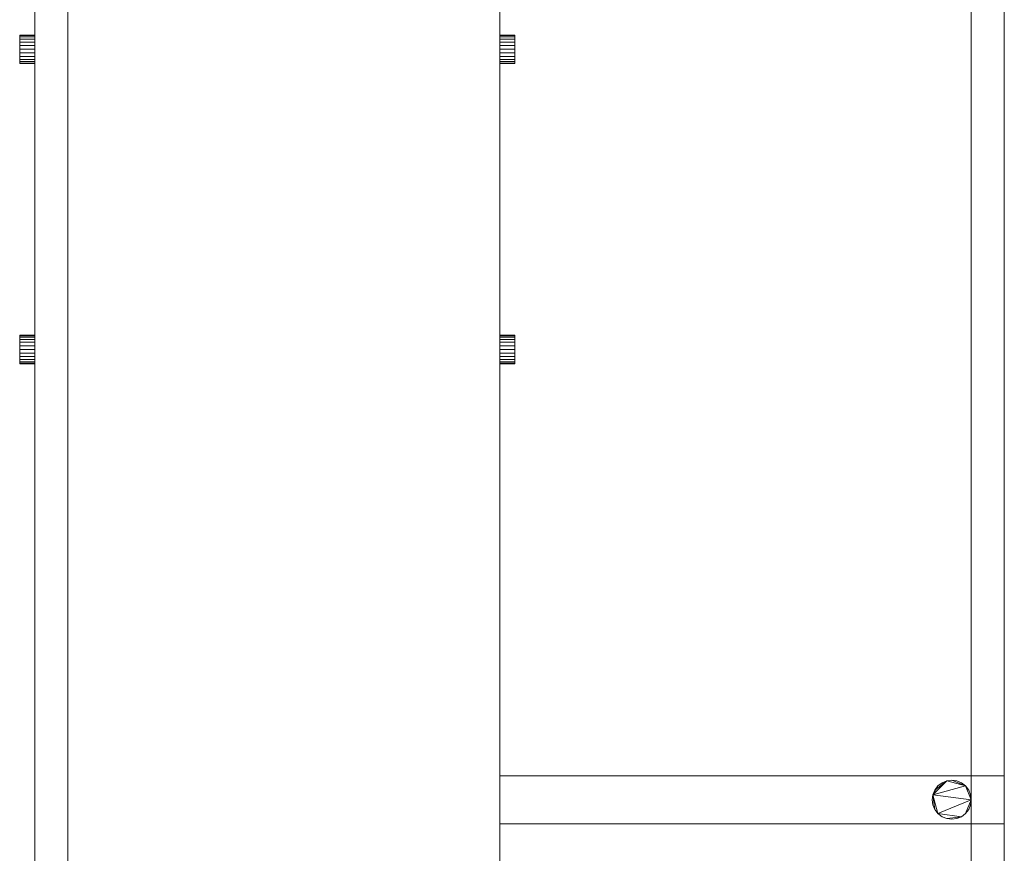
# Model space of a CAD drawing. Units: millimetres. Extents: x -646 to -318, y -124 to 860.
# Drawn here: x -646 to -318, y 350 to 628 of the extents above; entities that cross this region are included whole.
import ezdxf

# ---------------------------------------------------------------- set-up
doc = ezdxf.new("R2010")
doc.units = ezdxf.units.MM
doc.layers.add('A59----', color=170, linetype='Continuous', lineweight=9)

# ---------------------------------------------------------------- blocks, each defined once
blk = doc.blocks.new('6939-ProLine med 1 ristdel - PL07 07 7_0-124870-_3D_')
at = {"layer": 'A59----'}
mesh = blk.add_polyface(dxfattribs=at)
corners = [(-71, 228.81), (-71, 234.31), (-71, 234.31, -70), (-71, 223.31, -70), (-71, 223.31, -20), (-71, 228.81, -20), (-71, -734.19), (-71, -734.19, -20), (-71, -728.69, -20), (-71, -728.69, -70), (-71, -739.69, -70), (-71, -739.69)]
mesh.append_faces([[corners[k] for k in face] for face in [(5, 2, 3, 4)]], dxfattribs={"vtx0": -1})
mesh.append_faces([[corners[k] for k in face] for face in [(11, 6, 7, 10)]], dxfattribs={"vtx2": -1})
mesh.append_faces([[corners[k] for k in face] for face in [(5, 0, 1, 2), (7, 8, 9, 10)]], dxfattribs={"vtx3": -1})
mesh = blk.add_polyface(dxfattribs=at)
corners = [(252, 234.31), (84, 234.31), (84, 223.31), (252, 223.31), (252, -728.69), (84, -728.69), (84, -739.69), (252, -739.69)]
mesh.append_faces([[corners[k] for k in face] for face in [(3, 0, 1, 2), (7, 4, 5, 6)]])
mesh = blk.add_polyface(dxfattribs=at)
corners = [(252, 234.31, -20), (252, 223.31, -20), (84, 223.31, -20), (84, 234.31, -20), (252, -728.69, -20), (252, -739.69, -20), (84, -739.69, -20), (84, -728.69, -20)]
mesh.append_faces([[corners[k] for k in face] for face in [(2, 3, 0, 1), (6, 7, 4, 5)]])
mesh = blk.add_polyface(dxfattribs=at)
corners = [(84, 228.81), (84, 228.81, -20), (84, 223.31, -20), (84, 223.31, -70), (84, 234.31, -70), (84, 234.31), (84, -734.19), (84, -739.69), (84, -739.69, -70), (84, -728.69, -70), (84, -728.69, -20), (84, -734.19, -20)]
mesh.append_faces([[corners[k] for k in face] for face in [(3, 4, 1, 2)]], dxfattribs={"vtx1": -1})
mesh.append_faces([[corners[k] for k in face] for face in [(5, 0, 1, 4), (9, 10, 11, 8)]], dxfattribs={"vtx2": -1})
mesh.append_faces([[corners[k] for k in face] for face in [(11, 6, 7, 8)]], dxfattribs={"vtx3": -1})
mesh = blk.add_polyface(dxfattribs=at)
corners = [(-60, 228.81), (-71, 228.81), (-71, -734.19), (-60, -734.19)]
mesh.append_faces([[corners[k] for k in face] for face in [(2, 3, 0, 1)]])
mesh = blk.add_polyface(dxfattribs=at)
corners = [(-60, 228.81, -70), (-60, -734.19, -70), (-71, -734.19, -70), (-71, 228.81, -70)]
mesh.append_faces([[corners[k] for k in face] for face in [(2, 3, 0, 1)]])
mesh = blk.add_polyface(dxfattribs=at)
corners = [(-71, -734.19), (-71, 228.81), (-71, 228.81, -70), (-71, -734.19, -70)]
mesh.append_faces([[corners[k] for k in face] for face in [(0, 1, 2, 3)]])
mesh = blk.add_polyface(dxfattribs=at)
corners = [(84, 228.81), (-60, 228.81), (-60, -734.19), (84, -734.19)]
mesh.append_faces([[corners[k] for k in face] for face in [(3, 0, 1, 2)]])
mesh = blk.add_polyface(dxfattribs=at)
corners = [(84, 228.81, -70), (84, -734.19, -70), (-60, -734.19, -70), (-60, 228.81, -70)]
mesh.append_faces([[corners[k] for k in face] for face in [(2, 3, 0, 1)]])
mesh = blk.add_polyface(dxfattribs=at)
corners = [(-60, -734.19), (-60, 228.81), (-60, 228.81, -70), (-60, -734.19, -70)]
mesh.append_faces([[corners[k] for k in face] for face in [(0, 1, 2, 3)]])
mesh = blk.add_polyface(dxfattribs=at)
corners = [(-60, 228.81), (-60, -734.19), (-60, -734.19, -70), (-60, 228.81, -70)]
mesh.append_faces([[corners[k] for k in face] for face in [(0, 1, 2, 3)]])
mesh = blk.add_polyface(dxfattribs=at)
corners = [(84, 228.81), (84, -734.19), (84, -734.19, -70), (84, 228.81, -70)]
mesh.append_faces([[corners[k] for k in face] for face in [(0, 1, 2, 3)]])
mesh = blk.add_polyface(dxfattribs=at)
corners = [(241, 223.31), (84, 223.31), (84, -728.69), (241, -728.69)]
mesh.append_faces([[corners[k] for k in face] for face in [(3, 0, 1, 2)]])
mesh = blk.add_polyface(dxfattribs=at)
corners = [(241, 223.31, -20), (241, -728.69, -20), (84, -728.69, -20), (84, 223.31, -20)]
mesh.append_faces([[corners[k] for k in face] for face in [(1, 2, 3, 0)]])
mesh = blk.add_polyface(dxfattribs=at)
corners = [(84, -728.69), (84, 223.31), (84, 223.31, -20), (84, -728.69, -20)]
mesh.append_faces([[corners[k] for k in face] for face in [(0, 1, 2, 3)]])
mesh = blk.add_polyface(dxfattribs=at)
corners = [(252, 223.31), (241, 223.31), (241, -728.69), (252, -728.69)]
mesh.append_faces([[corners[k] for k in face] for face in [(3, 0, 1, 2)]])
mesh = blk.add_polyface(dxfattribs=at)
corners = [(252, 223.31, -20), (252, -728.69, -20), (241, -728.69, -20), (241, 223.31, -20)]
mesh.append_faces([[corners[k] for k in face] for face in [(2, 3, 0, 1)]])
mesh = blk.add_polyface(dxfattribs=at)
corners = [(241, -728.69), (241, 223.31), (241, 223.31, -20), (241, -728.69, -20)]
mesh.append_faces([[corners[k] for k in face] for face in [(0, 1, 2, 3)]])
mesh = blk.add_polyface(dxfattribs=at)
corners = [(241, 223.31), (241, -728.69), (241, -728.69, -20), (241, 223.31, -20)]
mesh.append_faces([[corners[k] for k in face] for face in [(0, 1, 2, 3)]])
mesh = blk.add_polyface(dxfattribs=at)
corners = [(252, 223.31), (252, -728.69), (252, -728.69, -20), (252, 223.31, -20)]
mesh.append_faces([[corners[k] for k in face] for face in [(0, 1, 2, 3)]])
mesh = blk.add_polyface(dxfattribs=at)
corners = [(-76, -507.44, -55), (-76, -507.28, -53.77), (-76, -506.8, -52.62), (-76, -506.05, -51.64), (-76, -505.06, -50.89), (-76, -503.92, -50.41), (-76, -502.69, -50.25), (-76, -501.46, -50.41), (-76, -500.31, -50.89), (-76, -499.33, -51.64), (-76, -498.58, -52.62), (-76, -498.1, -53.77), (-76, -497.94, -55), (-76, -498.1, -56.23), (-76, -498.58, -57.37), (-76, -499.33, -58.36), (-76, -500.31, -59.11), (-76, -501.46, -59.59), (-76, -502.69, -59.75), (-76, -503.92, -59.59), (-76, -505.06, -59.11), (-76, -506.05, -58.36), (-76, -506.8, -57.37), (-76, -507.28, -56.23), (-76, -407.44, -55), (-76, -407.28, -53.77), (-76, -406.8, -52.62), (-76, -406.05, -51.64), (-76, -405.06, -50.89), (-76, -403.92, -50.41), (-76, -402.69, -50.25), (-76, -401.46, -50.41), (-76, -400.31, -50.89), (-76, -399.33, -51.64), (-76, -398.58, -52.62), (-76, -398.1, -53.77), (-76, -397.94, -55), (-76, -398.1, -56.23), (-76, -398.58, -57.37), (-76, -399.33, -58.36), (-76, -400.31, -59.11), (-76, -401.46, -59.59), (-76, -402.69, -59.75), (-76, -403.92, -59.59), (-76, -405.06, -59.11), (-76, -406.05, -58.36), (-76, -406.8, -57.37), (-76, -407.28, -56.23), (-76, -107.44, -55), (-76, -107.28, -53.77), (-76, -106.8, -52.62), (-76, -106.05, -51.64), (-76, -105.06, -50.89), (-76, -103.92, -50.41), (-76, -102.69, -50.25), (-76, -101.46, -50.41), (-76, -100.31, -50.89), (-76, -99.33, -51.64), (-76, -98.58, -52.62), (-76, -98.1, -53.77), (-76, -97.94, -55), (-76, -98.1, -56.23), (-76, -98.58, -57.37), (-76, -99.33, -58.36), (-76, -100.31, -59.11), (-76, -101.46, -59.59), (-76, -102.69, -59.75), (-76, -103.92, -59.59), (-76, -105.06, -59.11), (-76, -106.05, -58.36), (-76, -106.8, -57.37), (-76, -107.28, -56.23), (-76, -7.44, -55), (-76, -7.28, -53.77), (-76, -6.8, -52.62), (-76, -6.05, -51.64), (-76, -5.06, -50.89), (-76, -3.92, -50.41), (-76, -2.69, -50.25), (-76, -1.46, -50.41), (-76, -0.31, -50.89), (-76, 0.67, -51.64), (-76, 1.42, -52.62), (-76, 1.9, -53.77), (-76, 2.06, -55), (-76, 1.9, -56.23), (-76, 1.42, -57.37), (-76, 0.67, -58.36), (-76, -0.31, -59.11), (-76, -1.46, -59.59), (-76, -2.69, -59.75), (-76, -3.92, -59.59), (-76, -5.06, -59.11), (-76, -6.05, -58.36), (-76, -6.8, -57.37), (-76, -7.28, -56.23)]
mesh.append_faces([[corners[k] for k in face] for face in [(16, 13, 14, 15), (40, 37, 38, 39), (64, 61, 62, 63), (71, 69, 70), (88, 85, 86, 87)]], dxfattribs={"vtx0": -1})
mesh.append_faces([[corners[k] for k in face] for face in [(13, 1, 9), (7, 1, 4), (17, 23, 13, 16), (37, 25, 33), (31, 25, 28), (41, 47, 37, 40), (49, 61, 69), (85, 73, 81), (79, 73, 76), (89, 95, 85, 88)]], dxfattribs={"vtx0": -1, "vtx1": -1, "vtx2": -1})
mesh.append_faces([[corners[k] for k in face] for face in [(57, 61, 49, 52)]], dxfattribs={"vtx0": -1, "vtx1": -1, "vtx2": -1, "vtx3": -1})
mesh.append_faces([[corners[k] for k in face] for face in [(69, 65, 66)]], dxfattribs={"vtx0": -1, "vtx2": -1})
mesh.append_faces([[corners[k] for k in face] for face in [(23, 17, 18, 20), (47, 41, 42, 44), (95, 89, 90, 92)]], dxfattribs={"vtx0": -1, "vtx2": -1, "vtx3": -1})
mesh.append_faces([[corners[k] for k in face] for face in [(22, 23, 20, 21), (19, 20, 18), (46, 47, 44, 45), (43, 44, 42), (94, 95, 92, 93), (91, 92, 90)]], dxfattribs={"vtx1": -1})
mesh.append_faces([[corners[k] for k in face] for face in [(64, 65, 69, 61)]], dxfattribs={"vtx1": -1, "vtx2": -1, "vtx3": -1})
mesh.append_faces([[corners[k] for k in face] for face in [(5, 6, 7, 4), (2, 3, 4, 1), (11, 12, 13), (29, 30, 31, 28), (26, 27, 28, 25), (35, 36, 37), (55, 56, 57, 54), (50, 51, 52, 49), (59, 60, 61), (67, 68, 69, 66), (77, 78, 79, 76), (74, 75, 76, 73), (83, 84, 85)]], dxfattribs={"vtx2": -1})
mesh.append_faces([[corners[k] for k in face] for face in [(7, 8, 9, 1), (9, 10, 11, 13), (23, 0, 1, 13), (31, 32, 33, 25), (33, 34, 35, 37), (47, 24, 25, 37), (57, 58, 59, 61), (52, 53, 54, 57), (71, 48, 49, 69), (79, 80, 81, 73), (81, 82, 83, 85), (95, 72, 73, 85)]], dxfattribs={"vtx2": -1, "vtx3": -1})
mesh = blk.add_polyface(dxfattribs=at)
corners = [(-76, 2.06, -55), (-76, 1.9, -53.77), (-76, 1.42, -52.62), (-76, 0.67, -51.64), (-76, -0.31, -50.89), (-76, -1.46, -50.41), (-76, -2.69, -50.25), (-76, -3.92, -50.41), (-76, -5.06, -50.89), (-76, -6.05, -51.64), (-76, -6.8, -52.62), (-76, -7.28, -53.77), (-76, -7.44, -55), (-71, -7.44, -55), (-71, -7.28, -53.77), (-71, -6.8, -52.62), (-71, -6.05, -51.64), (-71, -5.06, -50.89), (-71, -3.92, -50.41), (-71, -2.69, -50.25), (-71, -1.46, -50.41), (-71, -0.31, -50.89), (-71, 0.67, -51.64), (-71, 1.42, -52.62), (-71, 1.9, -53.77), (-71, 2.06, -55)]
mesh.append_faces([[corners[k] for k in face] for face in [(13, 14, 11, 12), (0, 1, 24, 25)]], dxfattribs={"vtx1": -1})
mesh.append_faces([[corners[k] for k in face] for face in [(14, 15, 10, 11), (16, 17, 8, 9), (15, 16, 9, 10), (17, 18, 7, 8), (6, 7, 18, 19), (19, 20, 5, 6), (20, 21, 4, 5), (22, 23, 2, 3), (21, 22, 3, 4), (23, 24, 1, 2)]], dxfattribs={"vtx1": -1, "vtx3": -1})
mesh = blk.add_polyface(dxfattribs=at)
corners = [(-76, -7.44, -55), (-76, -7.28, -56.23), (-76, -6.8, -57.37), (-76, -6.05, -58.36), (-76, -5.06, -59.11), (-76, -3.92, -59.59), (-76, -2.69, -59.75), (-76, -1.46, -59.59), (-76, -0.31, -59.11), (-76, 0.67, -58.36), (-76, 1.42, -57.37), (-76, 1.9, -56.23), (-76, 2.06, -55), (-71, 2.06, -55), (-71, 1.9, -56.23), (-71, 1.42, -57.37), (-71, 0.67, -58.36), (-71, -0.31, -59.11), (-71, -1.46, -59.59), (-71, -2.69, -59.75), (-71, -3.92, -59.59), (-71, -5.06, -59.11), (-71, -6.05, -58.36), (-71, -6.8, -57.37), (-71, -7.28, -56.23), (-71, -7.44, -55)]
mesh.append_faces([[corners[k] for k in face] for face in [(13, 14, 11, 12), (0, 1, 24, 25)]], dxfattribs={"vtx1": -1})
mesh.append_faces([[corners[k] for k in face] for face in [(14, 15, 10, 11), (16, 17, 8, 9), (15, 16, 9, 10), (17, 18, 7, 8), (6, 7, 18, 19), (19, 20, 5, 6), (20, 21, 4, 5), (22, 23, 2, 3), (21, 22, 3, 4), (23, 24, 1, 2)]], dxfattribs={"vtx1": -1, "vtx3": -1})
mesh = blk.add_polyface(dxfattribs=at)
corners = [(-71, -507.44, -55), (-71, -507.28, -56.23), (-71, -506.8, -57.37), (-71, -506.05, -58.36), (-71, -505.06, -59.11), (-71, -503.92, -59.59), (-71, -502.69, -59.75), (-71, -501.46, -59.59), (-71, -500.31, -59.11), (-71, -499.33, -58.36), (-71, -498.58, -57.37), (-71, -498.1, -56.23), (-71, -497.94, -55), (-71, -498.1, -53.77), (-71, -498.58, -52.62), (-71, -499.33, -51.64), (-71, -500.31, -50.89), (-71, -501.46, -50.41), (-71, -502.69, -50.25), (-71, -503.92, -50.41), (-71, -505.06, -50.89), (-71, -506.05, -51.64), (-71, -506.8, -52.62), (-71, -507.28, -53.77), (-71, -407.44, -55), (-71, -407.28, -56.23), (-71, -406.8, -57.37), (-71, -406.05, -58.36), (-71, -405.06, -59.11), (-71, -403.92, -59.59), (-71, -402.69, -59.75), (-71, -401.46, -59.59), (-71, -400.31, -59.11), (-71, -399.33, -58.36), (-71, -398.58, -57.37), (-71, -398.1, -56.23), (-71, -397.94, -55), (-71, -398.1, -53.77), (-71, -398.58, -52.62), (-71, -399.33, -51.64), (-71, -400.31, -50.89), (-71, -401.46, -50.41), (-71, -402.69, -50.25), (-71, -403.92, -50.41), (-71, -405.06, -50.89), (-71, -406.05, -51.64), (-71, -406.8, -52.62), (-71, -407.28, -53.77), (-71, -107.44, -55), (-71, -107.28, -56.23), (-71, -106.8, -57.37), (-71, -106.05, -58.36), (-71, -105.06, -59.11), (-71, -103.92, -59.59), (-71, -102.69, -59.75), (-71, -101.46, -59.59), (-71, -100.31, -59.11), (-71, -99.33, -58.36), (-71, -98.58, -57.37), (-71, -98.1, -56.23), (-71, -97.94, -55), (-71, -98.1, -53.77), (-71, -98.58, -52.62), (-71, -99.33, -51.64), (-71, -100.31, -50.89), (-71, -101.46, -50.41), (-71, -102.69, -50.25), (-71, -103.92, -50.41), (-71, -105.06, -50.89), (-71, -106.05, -51.64), (-71, -106.8, -52.62), (-71, -107.28, -53.77), (-71, -7.44, -55), (-71, -7.28, -56.23), (-71, -6.8, -57.37), (-71, -6.05, -58.36), (-71, -5.06, -59.11), (-71, -3.92, -59.59), (-71, -2.69, -59.75), (-71, -1.46, -59.59), (-71, -0.31, -59.11), (-71, 0.67, -58.36), (-71, 1.42, -57.37), (-71, 1.9, -56.23), (-71, 2.06, -55), (-71, 1.9, -53.77), (-71, 1.42, -52.62), (-71, 0.67, -51.64), (-71, -0.31, -50.89), (-71, -1.46, -50.41), (-71, -2.69, -50.25), (-71, -3.92, -50.41), (-71, -5.06, -50.89), (-71, -6.05, -51.64), (-71, -6.8, -52.62), (-71, -7.28, -53.77)]
mesh.append_faces([[corners[k] for k in face] for face in [(10, 8, 9), (13, 11, 12), (34, 32, 33), (37, 35, 36), (49, 71, 48), (61, 59, 60), (82, 80, 81), (85, 83, 84)]], dxfattribs={"vtx0": -1})
mesh.append_faces([[corners[k] for k in face] for face in [(15, 11, 13, 14), (39, 35, 37, 38), (63, 59, 61, 62), (87, 83, 85, 86)]], dxfattribs={"vtx0": -1, "vtx1": -1})
mesh.append_faces([[corners[k] for k in face] for face in [(23, 11, 15, 20), (47, 35, 39, 44), (51, 56, 59, 71), (71, 59, 63, 68), (95, 83, 87, 92)]], dxfattribs={"vtx0": -1, "vtx1": -1, "vtx2": -1, "vtx3": -1})
mesh.append_faces([[corners[k] for k in face] for face in [(11, 7, 8, 10), (35, 31, 32, 34), (83, 79, 80, 82)]], dxfattribs={"vtx0": -1, "vtx2": -1})
mesh.append_faces([[corners[k] for k in face] for face in [(1, 6, 7, 11), (25, 30, 31, 35), (73, 78, 79, 83)]], dxfattribs={"vtx0": -1, "vtx2": -1, "vtx3": -1})
mesh.append_faces([[corners[k] for k in face] for face in [(51, 54, 55, 56)]], dxfattribs={"vtx0": -1, "vtx3": -1})
mesh.append_faces([[corners[k] for k in face] for face in [(19, 20, 17, 18), (43, 44, 41, 42), (58, 59, 56, 57), (91, 92, 89, 90)]], dxfattribs={"vtx1": -1})
mesh.append_faces([[corners[k] for k in face] for face in [(2, 3, 4, 1), (26, 27, 28, 25), (74, 75, 76, 73)]], dxfattribs={"vtx2": -1})
mesh.append_faces([[corners[k] for k in face] for face in [(4, 5, 6, 1), (23, 0, 1, 11), (15, 16, 17, 20), (28, 29, 30, 25), (47, 24, 25, 35), (39, 40, 41, 44), (49, 50, 51, 71), (66, 67, 68, 63), (76, 77, 78, 73), (95, 72, 73, 83), (87, 88, 89, 92)]], dxfattribs={"vtx2": -1, "vtx3": -1})
mesh.append_faces([[corners[k] for k in face] for face in [(20, 21, 22, 23), (44, 45, 46, 47), (51, 52, 53, 54), (63, 64, 65, 66), (68, 69, 70, 71), (92, 93, 94, 95)]], dxfattribs={"vtx3": -1})
mesh = blk.add_polyface(dxfattribs=at)
corners = [(84, -7.44, -55), (84, -7.28, -53.77), (84, -6.8, -52.62), (84, -6.05, -51.64), (84, -5.06, -50.89), (84, -3.92, -50.41), (84, -2.69, -50.25), (84, -1.46, -50.41), (84, -0.31, -50.89), (84, 0.67, -51.64), (84, 1.42, -52.62), (84, 1.9, -53.77), (84, 2.06, -55), (84, 1.9, -56.23), (84, 1.42, -57.37), (84, 0.67, -58.36), (84, -0.31, -59.11), (84, -1.46, -59.59), (84, -2.69, -59.75), (84, -3.92, -59.59), (84, -5.06, -59.11), (84, -6.05, -58.36), (84, -6.8, -57.37), (84, -7.28, -56.23), (84, -107.44, -55), (84, -107.28, -53.77), (84, -106.8, -52.62), (84, -106.05, -51.64), (84, -105.06, -50.89), (84, -103.92, -50.41), (84, -102.69, -50.25), (84, -101.46, -50.41), (84, -100.31, -50.89), (84, -99.33, -51.64), (84, -98.58, -52.62), (84, -98.1, -53.77), (84, -97.94, -55), (84, -98.1, -56.23), (84, -98.58, -57.37), (84, -99.33, -58.36), (84, -100.31, -59.11), (84, -101.46, -59.59), (84, -102.69, -59.75), (84, -103.92, -59.59), (84, -105.06, -59.11), (84, -106.05, -58.36), (84, -106.8, -57.37), (84, -107.28, -56.23), (84, -407.44, -55), (84, -407.28, -53.77), (84, -406.8, -52.62), (84, -406.05, -51.64), (84, -405.06, -50.89), (84, -403.92, -50.41), (84, -402.69, -50.25), (84, -401.46, -50.41), (84, -400.31, -50.89), (84, -399.33, -51.64), (84, -398.58, -52.62), (84, -398.1, -53.77), (84, -397.94, -55), (84, -398.1, -56.23), (84, -398.58, -57.37), (84, -399.33, -58.36), (84, -400.31, -59.11), (84, -401.46, -59.59), (84, -402.69, -59.75), (84, -403.92, -59.59), (84, -405.06, -59.11), (84, -406.05, -58.36), (84, -406.8, -57.37), (84, -407.28, -56.23), (84, -507.44, -55), (84, -507.28, -53.77), (84, -506.8, -52.62), (84, -506.05, -51.64), (84, -505.06, -50.89), (84, -503.92, -50.41), (84, -502.69, -50.25), (84, -501.46, -50.41), (84, -500.31, -50.89), (84, -499.33, -51.64), (84, -498.58, -52.62), (84, -498.1, -53.77), (84, -497.94, -55), (84, -498.1, -56.23), (84, -498.58, -57.37), (84, -499.33, -58.36), (84, -500.31, -59.11), (84, -501.46, -59.59), (84, -502.69, -59.75), (84, -503.92, -59.59), (84, -505.06, -59.11), (84, -506.05, -58.36), (84, -506.8, -57.37), (84, -507.28, -56.23)]
mesh.append_faces([[corners[k] for k in face] for face in [(15, 13, 14), (23, 21, 22), (39, 37, 38), (43, 41, 42), (37, 35, 36), (58, 56, 57), (63, 61, 62), (82, 80, 81), (85, 83, 84)]], dxfattribs={"vtx0": -1})
mesh.append_faces([[corners[k] for k in face] for face in [(13, 9, 12), (47, 26, 46), (87, 83, 85, 86)]], dxfattribs={"vtx0": -1, "vtx1": -1})
mesh.append_faces([[corners[k] for k in face] for face in [(20, 3, 17, 19), (44, 37, 41, 43)]], dxfattribs={"vtx0": -1, "vtx1": -1, "vtx2": -1})
mesh.append_faces([[corners[k] for k in face] for face in [(17, 3, 9, 13), (63, 49, 59, 61), (95, 83, 87, 92)]], dxfattribs={"vtx0": -1, "vtx1": -1, "vtx2": -1, "vtx3": -1})
mesh.append_faces([[corners[k] for k in face] for face in [(37, 27, 31, 32)]], dxfattribs={"vtx0": -1, "vtx1": -1, "vtx3": -1})
mesh.append_faces([[corners[k] for k in face] for face in [(7, 3, 4), (1, 20, 21), (31, 27, 28), (59, 55, 56, 58), (83, 79, 80, 82)]], dxfattribs={"vtx0": -1, "vtx2": -1})
mesh.append_faces([[corners[k] for k in face] for face in [(46, 26, 27, 37), (49, 54, 55, 59), (70, 48, 49, 63), (73, 78, 79, 83)]], dxfattribs={"vtx0": -1, "vtx2": -1, "vtx3": -1})
mesh.append_faces([[corners[k] for k in face] for face in [(18, 19, 17), (71, 48, 70), (67, 68, 65, 66), (91, 92, 89, 90)]], dxfattribs={"vtx1": -1})
mesh.append_faces([[corners[k] for k in face] for face in [(32, 33, 37), (40, 41, 37, 39)]], dxfattribs={"vtx1": -1, "vtx2": -1})
mesh.append_faces([[corners[k] for k in face] for face in [(5, 6, 7, 4), (29, 30, 31, 28), (24, 25, 26, 47), (50, 51, 52, 49), (59, 60, 61), (74, 75, 76, 73)]], dxfattribs={"vtx2": -1})
mesh.append_faces([[corners[k] for k in face] for face in [(7, 8, 9, 3), (1, 2, 3, 20), (23, 0, 1, 21), (15, 16, 17, 13), (33, 34, 35, 37), (44, 45, 46, 37), (52, 53, 54, 49), (63, 64, 65, 68), (68, 69, 70, 63), (76, 77, 78, 73), (95, 72, 73, 83), (87, 88, 89, 92)]], dxfattribs={"vtx2": -1, "vtx3": -1})
mesh.append_faces([[corners[k] for k in face] for face in [(9, 10, 11, 12), (92, 93, 94, 95)]], dxfattribs={"vtx3": -1})
mesh = blk.add_polyface(dxfattribs=at)
corners = [(89, 2.06, -55), (89, 1.9, -56.23), (89, 1.42, -57.37), (89, 0.67, -58.36), (89, -0.31, -59.11), (89, -1.46, -59.59), (89, -2.69, -59.75), (89, -3.92, -59.59), (89, -5.06, -59.11), (89, -6.05, -58.36), (89, -6.8, -57.37), (89, -7.28, -56.23), (89, -7.44, -55), (84, -7.44, -55), (84, -7.28, -56.23), (84, -6.8, -57.37), (84, -6.05, -58.36), (84, -5.06, -59.11), (84, -3.92, -59.59), (84, -2.69, -59.75), (84, -1.46, -59.59), (84, -0.31, -59.11), (84, 0.67, -58.36), (84, 1.42, -57.37), (84, 1.9, -56.23), (84, 2.06, -55)]
mesh.append_faces([[corners[k] for k in face] for face in [(13, 14, 11, 12), (0, 1, 24, 25)]], dxfattribs={"vtx1": -1})
mesh.append_faces([[corners[k] for k in face] for face in [(14, 15, 10, 11), (16, 17, 8, 9), (15, 16, 9, 10), (17, 18, 7, 8), (6, 7, 18, 19), (19, 20, 5, 6), (20, 21, 4, 5), (22, 23, 2, 3), (21, 22, 3, 4), (23, 24, 1, 2)]], dxfattribs={"vtx1": -1, "vtx3": -1})
mesh = blk.add_polyface(dxfattribs=at)
corners = [(89, -7.44, -55), (89, -7.28, -53.77), (89, -6.8, -52.62), (89, -6.05, -51.64), (89, -5.06, -50.89), (89, -3.92, -50.41), (89, -2.69, -50.25), (89, -1.46, -50.41), (89, -0.31, -50.89), (89, 0.67, -51.64), (89, 1.42, -52.62), (89, 1.9, -53.77), (89, 2.06, -55), (84, 2.06, -55), (84, 1.9, -53.77), (84, 1.42, -52.62), (84, 0.67, -51.64), (84, -0.31, -50.89), (84, -1.46, -50.41), (84, -2.69, -50.25), (84, -3.92, -50.41), (84, -5.06, -50.89), (84, -6.05, -51.64), (84, -6.8, -52.62), (84, -7.28, -53.77), (84, -7.44, -55)]
mesh.append_faces([[corners[k] for k in face] for face in [(13, 14, 11, 12), (0, 1, 24, 25)]], dxfattribs={"vtx1": -1})
mesh.append_faces([[corners[k] for k in face] for face in [(14, 15, 10, 11), (16, 17, 8, 9), (15, 16, 9, 10), (17, 18, 7, 8), (6, 7, 18, 19), (19, 20, 5, 6), (20, 21, 4, 5), (22, 23, 2, 3), (21, 22, 3, 4), (23, 24, 1, 2)]], dxfattribs={"vtx1": -1, "vtx3": -1})
mesh = blk.add_polyface(dxfattribs=at)
corners = [(89, -7.44, -55), (89, -7.28, -56.23), (89, -6.8, -57.37), (89, -6.05, -58.36), (89, -5.06, -59.11), (89, -3.92, -59.59), (89, -2.69, -59.75), (89, -1.46, -59.59), (89, -0.31, -59.11), (89, 0.67, -58.36), (89, 1.42, -57.37), (89, 1.9, -56.23), (89, 2.06, -55), (89, 1.9, -53.77), (89, 1.42, -52.62), (89, 0.67, -51.64), (89, -0.31, -50.89), (89, -1.46, -50.41), (89, -2.69, -50.25), (89, -3.92, -50.41), (89, -5.06, -50.89), (89, -6.05, -51.64), (89, -6.8, -52.62), (89, -7.28, -53.77), (89, -107.44, -55), (89, -107.28, -56.23), (89, -106.8, -57.37), (89, -106.05, -58.36), (89, -105.06, -59.11), (89, -103.92, -59.59), (89, -102.69, -59.75), (89, -101.46, -59.59), (89, -100.31, -59.11), (89, -99.33, -58.36), (89, -98.58, -57.37), (89, -98.1, -56.23), (89, -97.94, -55), (89, -98.1, -53.77), (89, -98.58, -52.62), (89, -99.33, -51.64), (89, -100.31, -50.89), (89, -101.46, -50.41), (89, -102.69, -50.25), (89, -103.92, -50.41), (89, -105.06, -50.89), (89, -106.05, -51.64), (89, -106.8, -52.62), (89, -107.28, -53.77), (89, -407.44, -55), (89, -407.28, -56.23), (89, -406.8, -57.37), (89, -406.05, -58.36), (89, -405.06, -59.11), (89, -403.92, -59.59), (89, -402.69, -59.75), (89, -401.46, -59.59), (89, -400.31, -59.11), (89, -399.33, -58.36), (89, -398.58, -57.37), (89, -398.1, -56.23), (89, -397.94, -55), (89, -398.1, -53.77), (89, -398.58, -52.62), (89, -399.33, -51.64), (89, -400.31, -50.89), (89, -401.46, -50.41), (89, -402.69, -50.25), (89, -403.92, -50.41), (89, -405.06, -50.89), (89, -406.05, -51.64), (89, -406.8, -52.62), (89, -407.28, -53.77), (89, -507.44, -55), (89, -507.28, -56.23), (89, -506.8, -57.37), (89, -506.05, -58.36), (89, -505.06, -59.11), (89, -503.92, -59.59), (89, -502.69, -59.75), (89, -501.46, -59.59), (89, -500.31, -59.11), (89, -499.33, -58.36), (89, -498.58, -57.37), (89, -498.1, -56.23), (89, -497.94, -55), (89, -498.1, -53.77), (89, -498.58, -52.62), (89, -499.33, -51.64), (89, -500.31, -50.89), (89, -501.46, -50.41), (89, -502.69, -50.25), (89, -503.92, -50.41), (89, -505.06, -50.89), (89, -506.05, -51.64), (89, -506.8, -52.62), (89, -507.28, -53.77)]
mesh.append_faces([[corners[k] for k in face] for face in [(11, 9, 10), (23, 21, 22), (35, 33, 34), (31, 29, 30), (28, 26, 27), (24, 46, 47), (52, 50, 51), (61, 59, 60), (64, 61, 62, 63), (88, 85, 86, 87)]], dxfattribs={"vtx0": -1})
mesh.append_faces([[corners[k] for k in face] for face in [(17, 21, 15, 16)]], dxfattribs={"vtx0": -1, "vtx1": -1})
mesh.append_faces([[corners[k] for k in face] for face in [(45, 35, 41, 44), (65, 71, 61, 64), (71, 57, 61), (85, 73, 81), (79, 73, 76), (89, 95, 85, 88)]], dxfattribs={"vtx0": -1, "vtx1": -1, "vtx2": -1})
mesh.append_faces([[corners[k] for k in face] for face in [(21, 4, 7, 11), (35, 45, 26, 28), (57, 71, 50, 52)]], dxfattribs={"vtx0": -1, "vtx1": -1, "vtx2": -1, "vtx3": -1})
mesh.append_faces([[corners[k] for k in face] for face in [(31, 35, 28, 29)]], dxfattribs={"vtx0": -1, "vtx1": -1, "vtx3": -1})
mesh.append_faces([[corners[k] for k in face] for face in [(17, 20, 21), (26, 45, 46)]], dxfattribs={"vtx0": -1, "vtx2": -1})
mesh.append_faces([[corners[k] for k in face] for face in [(23, 3, 4, 21), (71, 65, 66, 68), (95, 89, 90, 92)]], dxfattribs={"vtx0": -1, "vtx2": -1, "vtx3": -1})
mesh.append_faces([[corners[k] for k in face] for face in [(35, 31, 32, 33), (35, 39, 40, 41)]], dxfattribs={"vtx0": -1, "vtx3": -1})
mesh.append_faces([[corners[k] for k in face] for face in [(0, 1, 23), (70, 71, 68, 69), (67, 68, 66), (94, 95, 92, 93), (91, 92, 90)]], dxfattribs={"vtx1": -1})
mesh.append_faces([[corners[k] for k in face] for face in [(25, 26, 46, 24)]], dxfattribs={"vtx1": -1, "vtx2": -1})
mesh.append_faces([[corners[k] for k in face] for face in [(11, 12, 15, 21)]], dxfattribs={"vtx1": -1, "vtx2": -1, "vtx3": -1})
mesh.append_faces([[corners[k] for k in face] for face in [(5, 6, 7, 4), (13, 14, 15, 12), (37, 38, 39), (53, 54, 55, 52), (48, 49, 50, 71), (77, 78, 79, 76), (74, 75, 76, 73), (83, 84, 85)]], dxfattribs={"vtx2": -1})
mesh.append_faces([[corners[k] for k in face] for face in [(7, 8, 9, 11), (1, 2, 3, 23), (35, 36, 37, 39), (55, 56, 57, 52), (57, 58, 59, 61), (79, 80, 81, 73), (81, 82, 83, 85), (95, 72, 73, 85)]], dxfattribs={"vtx2": -1, "vtx3": -1})
mesh.append_faces([[corners[k] for k in face] for face in [(17, 18, 19, 20), (41, 42, 43, 44)]], dxfattribs={"vtx3": -1})
mesh = blk.add_polyface(dxfattribs=at)
corners = [(-76, -97.94, -55), (-76, -98.1, -53.77), (-76, -98.58, -52.62), (-76, -99.33, -51.64), (-76, -100.31, -50.89), (-76, -101.46, -50.41), (-76, -102.69, -50.25), (-76, -103.92, -50.41), (-76, -105.06, -50.89), (-76, -106.05, -51.64), (-76, -106.8, -52.62), (-76, -107.28, -53.77), (-76, -107.44, -55), (-71, -107.44, -55), (-71, -107.28, -53.77), (-71, -106.8, -52.62), (-71, -106.05, -51.64), (-71, -105.06, -50.89), (-71, -103.92, -50.41), (-71, -102.69, -50.25), (-71, -101.46, -50.41), (-71, -100.31, -50.89), (-71, -99.33, -51.64), (-71, -98.58, -52.62), (-71, -98.1, -53.77), (-71, -97.94, -55)]
mesh.append_faces([[corners[k] for k in face] for face in [(13, 14, 11, 12), (0, 1, 24, 25)]], dxfattribs={"vtx1": -1})
mesh.append_faces([[corners[k] for k in face] for face in [(14, 15, 10, 11), (16, 17, 8, 9), (15, 16, 9, 10), (17, 18, 7, 8), (6, 7, 18, 19), (19, 20, 5, 6), (20, 21, 4, 5), (22, 23, 2, 3), (21, 22, 3, 4), (23, 24, 1, 2)]], dxfattribs={"vtx1": -1, "vtx3": -1})
mesh = blk.add_polyface(dxfattribs=at)
corners = [(-76, -107.44, -55), (-76, -107.28, -56.23), (-76, -106.8, -57.37), (-76, -106.05, -58.36), (-76, -105.06, -59.11), (-76, -103.92, -59.59), (-76, -102.69, -59.75), (-76, -101.46, -59.59), (-76, -100.31, -59.11), (-76, -99.33, -58.36), (-76, -98.58, -57.37), (-76, -98.1, -56.23), (-76, -97.94, -55), (-71, -97.94, -55), (-71, -98.1, -56.23), (-71, -98.58, -57.37), (-71, -99.33, -58.36), (-71, -100.31, -59.11), (-71, -101.46, -59.59), (-71, -102.69, -59.75), (-71, -103.92, -59.59), (-71, -105.06, -59.11), (-71, -106.05, -58.36), (-71, -106.8, -57.37), (-71, -107.28, -56.23), (-71, -107.44, -55)]
mesh.append_faces([[corners[k] for k in face] for face in [(13, 14, 11, 12), (0, 1, 24, 25)]], dxfattribs={"vtx1": -1})
mesh.append_faces([[corners[k] for k in face] for face in [(14, 15, 10, 11), (16, 17, 8, 9), (15, 16, 9, 10), (17, 18, 7, 8), (6, 7, 18, 19), (19, 20, 5, 6), (20, 21, 4, 5), (22, 23, 2, 3), (21, 22, 3, 4), (23, 24, 1, 2)]], dxfattribs={"vtx1": -1, "vtx3": -1})
mesh = blk.add_polyface(dxfattribs=at)
corners = [(89, -97.94, -55), (89, -98.1, -56.23), (89, -98.58, -57.37), (89, -99.33, -58.36), (89, -100.31, -59.11), (89, -101.46, -59.59), (89, -102.69, -59.75), (89, -103.92, -59.59), (89, -105.06, -59.11), (89, -106.05, -58.36), (89, -106.8, -57.37), (89, -107.28, -56.23), (89, -107.44, -55), (84, -107.44, -55), (84, -107.28, -56.23), (84, -106.8, -57.37), (84, -106.05, -58.36), (84, -105.06, -59.11), (84, -103.92, -59.59), (84, -102.69, -59.75), (84, -101.46, -59.59), (84, -100.31, -59.11), (84, -99.33, -58.36), (84, -98.58, -57.37), (84, -98.1, -56.23), (84, -97.94, -55)]
mesh.append_faces([[corners[k] for k in face] for face in [(13, 14, 11, 12), (0, 1, 24, 25)]], dxfattribs={"vtx1": -1})
mesh.append_faces([[corners[k] for k in face] for face in [(14, 15, 10, 11), (16, 17, 8, 9), (15, 16, 9, 10), (17, 18, 7, 8), (6, 7, 18, 19), (19, 20, 5, 6), (20, 21, 4, 5), (22, 23, 2, 3), (21, 22, 3, 4), (23, 24, 1, 2)]], dxfattribs={"vtx1": -1, "vtx3": -1})
mesh = blk.add_polyface(dxfattribs=at)
corners = [(89, -107.44, -55), (89, -107.28, -53.77), (89, -106.8, -52.62), (89, -106.05, -51.64), (89, -105.06, -50.89), (89, -103.92, -50.41), (89, -102.69, -50.25), (89, -101.46, -50.41), (89, -100.31, -50.89), (89, -99.33, -51.64), (89, -98.58, -52.62), (89, -98.1, -53.77), (89, -97.94, -55), (84, -97.94, -55), (84, -98.1, -53.77), (84, -98.58, -52.62), (84, -99.33, -51.64), (84, -100.31, -50.89), (84, -101.46, -50.41), (84, -102.69, -50.25), (84, -103.92, -50.41), (84, -105.06, -50.89), (84, -106.05, -51.64), (84, -106.8, -52.62), (84, -107.28, -53.77), (84, -107.44, -55)]
mesh.append_faces([[corners[k] for k in face] for face in [(13, 14, 11, 12), (0, 1, 24, 25)]], dxfattribs={"vtx1": -1})
mesh.append_faces([[corners[k] for k in face] for face in [(14, 15, 10, 11), (16, 17, 8, 9), (15, 16, 9, 10), (17, 18, 7, 8), (6, 7, 18, 19), (19, 20, 5, 6), (20, 21, 4, 5), (22, 23, 2, 3), (21, 22, 3, 4), (23, 24, 1, 2)]], dxfattribs={"vtx1": -1, "vtx3": -1})
mesh = blk.add_polyface(dxfattribs=at)
corners = [(84, -244.69, -20), (84, -244.69, -36), (84, -260.69, -36), (84, -260.69, -20)]
mesh.append_faces([[corners[k] for k in face] for face in [(1, 2, 3, 0)]])
mesh = blk.add_polyface(dxfattribs=at)
corners = [(252, -260.69, -20), (252, -244.69, -20), (84, -244.69, -20), (84, -260.69, -20)]
mesh.append_faces([[corners[k] for k in face] for face in [(0, 1, 2, 3)]])
mesh = blk.add_polyface(dxfattribs=at)
corners = [(252, -244.69, -36), (252, -260.69, -36), (84, -260.69, -36), (84, -244.69, -36)]
mesh.append_faces([[corners[k] for k in face] for face in [(0, 1, 2, 3)]])
mesh = blk.add_polyface(dxfattribs=at)
corners = [(252, -244.69, -20), (252, -244.69, -36), (84, -244.69, -36), (84, -244.69, -20)]
mesh.append_faces([[corners[k] for k in face] for face in [(0, 1, 2, 3)]])
mesh = blk.add_polyface(dxfattribs=at)
corners = [(252, -244.69, -20), (252, -260.69, -20), (252, -260.69, -36), (252, -244.69, -36)]
mesh.append_faces([[corners[k] for k in face] for face in [(2, 3, 0, 1)]])
mesh = blk.add_polyface(dxfattribs=at)
corners = [(234.5, -259.19, -36), (236.18, -258.97, -36), (237.75, -258.32, -36), (239.1, -257.29, -36), (240.13, -255.94, -36), (240.78, -254.37, -36), (241, -252.69, -36), (240.78, -251.01, -36), (240.13, -249.44, -36), (239.1, -248.09, -36), (237.75, -247.06, -36), (236.18, -246.41, -36), (234.5, -246.19, -36), (232.82, -246.41, -36), (231.25, -247.06, -36), (229.9, -248.09, -36), (228.87, -249.44, -36), (228.22, -251.01, -36), (228, -252.69, -36), (228.22, -254.37, -36), (228.87, -255.94, -36), (229.9, -257.29, -36), (231.25, -258.32, -36), (232.82, -258.97, -36)]
mesh.append_faces([[corners[k] for k in face] for face in [(13, 9, 12)]], dxfattribs={"vtx0": -1, "vtx1": -1})
mesh.append_faces([[corners[k] for k in face] for face in [(21, 6, 9, 17)]], dxfattribs={"vtx0": -1, "vtx1": -1, "vtx2": -1, "vtx3": -1})
mesh.append_faces([[corners[k] for k in face] for face in [(17, 20, 21)]], dxfattribs={"vtx0": -1, "vtx2": -1})
mesh.append_faces([[corners[k] for k in face] for face in [(13, 16, 17, 9)]], dxfattribs={"vtx0": -1, "vtx2": -1, "vtx3": -1})
mesh.append_faces([[corners[k] for k in face] for face in [(11, 12, 9, 10)]], dxfattribs={"vtx1": -1})
mesh.append_faces([[corners[k] for k in face] for face in [(2, 3, 6, 21)]], dxfattribs={"vtx1": -1, "vtx2": -1, "vtx3": -1})
mesh.append_faces([[corners[k] for k in face] for face in [(7, 8, 9, 6), (4, 5, 6, 3), (0, 1, 2, 23)]], dxfattribs={"vtx2": -1})
mesh.append_faces([[corners[k] for k in face] for face in [(21, 22, 23, 2)]], dxfattribs={"vtx2": -1, "vtx3": -1})
mesh.append_faces([[corners[k] for k in face] for face in [(13, 14, 15, 16), (17, 18, 19, 20)]], dxfattribs={"vtx3": -1})
mesh = blk.add_polyface(dxfattribs=at)
corners = [(234.5, -259.19, -100), (232.82, -258.97, -100), (231.25, -258.32, -100), (229.9, -257.29, -100), (228.87, -255.94, -100), (228.22, -254.37, -100), (228, -252.69, -100), (228.22, -251.01, -100), (228.87, -249.44, -100), (229.9, -248.09, -100), (231.25, -247.06, -100), (232.82, -246.41, -100), (234.5, -246.19, -100), (236.18, -246.41, -100), (237.75, -247.06, -100), (239.1, -248.09, -100), (240.13, -249.44, -100), (240.78, -251.01, -100), (241, -252.69, -100), (240.78, -254.37, -100), (240.13, -255.94, -100), (239.1, -257.29, -100), (237.75, -258.32, -100), (236.18, -258.97, -100)]
mesh.append_faces([[corners[k] for k in face] for face in [(9, 7, 8), (15, 12, 13, 14)]], dxfattribs={"vtx0": -1})
mesh.append_faces([[corners[k] for k in face] for face in [(7, 11, 15, 18)]], dxfattribs={"vtx0": -1, "vtx1": -1, "vtx2": -1, "vtx3": -1})
mesh.append_faces([[corners[k] for k in face] for face in [(7, 18, 3, 4)]], dxfattribs={"vtx0": -1, "vtx1": -1, "vtx3": -1})
mesh.append_faces([[corners[k] for k in face] for face in [(18, 21, 22, 3)]], dxfattribs={"vtx0": -1, "vtx2": -1, "vtx3": -1})
mesh.append_faces([[corners[k] for k in face] for face in [(0, 1, 22, 23)]], dxfattribs={"vtx1": -1})
mesh.append_faces([[corners[k] for k in face] for face in [(11, 12, 15)]], dxfattribs={"vtx1": -1, "vtx2": -1})
mesh.append_faces([[corners[k] for k in face] for face in [(5, 6, 7, 4)]], dxfattribs={"vtx2": -1})
mesh.append_faces([[corners[k] for k in face] for face in [(9, 10, 11, 7), (1, 2, 3, 22)]], dxfattribs={"vtx2": -1, "vtx3": -1})
mesh.append_faces([[corners[k] for k in face] for face in [(15, 16, 17, 18), (18, 19, 20, 21)]], dxfattribs={"vtx3": -1})
mesh = blk.add_polyface(dxfattribs=at)
corners = [(234.5, -259.19, -36), (232.82, -258.97, -36), (231.25, -258.32, -36), (229.9, -257.29, -36), (228.87, -255.94, -36), (228.22, -254.37, -36), (228, -252.69, -36), (228.22, -251.01, -36), (228.87, -249.44, -36), (229.9, -248.09, -36), (231.25, -247.06, -36), (232.82, -246.41, -36), (234.5, -246.19, -36), (234.5, -246.19, -100), (232.82, -246.41, -100), (231.25, -247.06, -100), (229.9, -248.09, -100), (228.87, -249.44, -100), (228.22, -251.01, -100), (228, -252.69, -100), (228.22, -254.37, -100), (228.87, -255.94, -100), (229.9, -257.29, -100), (231.25, -258.32, -100), (232.82, -258.97, -100), (234.5, -259.19, -100)]
mesh.append_faces([[corners[k] for k in face] for face in [(13, 14, 11, 12), (0, 1, 24, 25)]], dxfattribs={"vtx1": -1})
mesh.append_faces([[corners[k] for k in face] for face in [(14, 15, 10, 11), (16, 17, 8, 9), (15, 16, 9, 10), (17, 18, 7, 8), (6, 7, 18, 19), (19, 20, 5, 6), (20, 21, 4, 5), (22, 23, 2, 3), (21, 22, 3, 4), (23, 24, 1, 2)]], dxfattribs={"vtx1": -1, "vtx3": -1})
mesh = blk.add_polyface(dxfattribs=at)
corners = [(234.5, -246.19, -36), (236.18, -246.41, -36), (237.75, -247.06, -36), (239.1, -248.09, -36), (240.13, -249.44, -36), (240.78, -251.01, -36), (241, -252.69, -36), (240.78, -254.37, -36), (240.13, -255.94, -36), (239.1, -257.29, -36), (237.75, -258.32, -36), (236.18, -258.97, -36), (234.5, -259.19, -36), (234.5, -259.19, -100), (236.18, -258.97, -100), (237.75, -258.32, -100), (239.1, -257.29, -100), (240.13, -255.94, -100), (240.78, -254.37, -100), (241, -252.69, -100), (240.78, -251.01, -100), (240.13, -249.44, -100), (239.1, -248.09, -100), (237.75, -247.06, -100), (236.18, -246.41, -100), (234.5, -246.19, -100)]
mesh.append_faces([[corners[k] for k in face] for face in [(13, 14, 11, 12), (0, 1, 24, 25)]], dxfattribs={"vtx1": -1})
mesh.append_faces([[corners[k] for k in face] for face in [(14, 15, 10, 11), (16, 17, 8, 9), (15, 16, 9, 10), (17, 18, 7, 8), (6, 7, 18, 19), (19, 20, 5, 6), (20, 21, 4, 5), (22, 23, 2, 3), (21, 22, 3, 4), (23, 24, 1, 2)]], dxfattribs={"vtx1": -1, "vtx3": -1})
mesh = blk.add_polyface(dxfattribs=at)
corners = [(252, -260.69, -36), (252, -260.69, -20), (84, -260.69, -20), (84, -260.69, -36)]
mesh.append_faces([[corners[k] for k in face] for face in [(0, 1, 2, 3)]])

msp = doc.modelspace()

# ---------------------------------------------------------------- block references
at = {"layer": 'A59----'}
msp.add_blockref('6939-ProLine med 1 ristdel - PL07 07 7_0-124870-_3D_', (-570.11, 620.34), dxfattribs=at)

doc.saveas('drawing.dxf')
